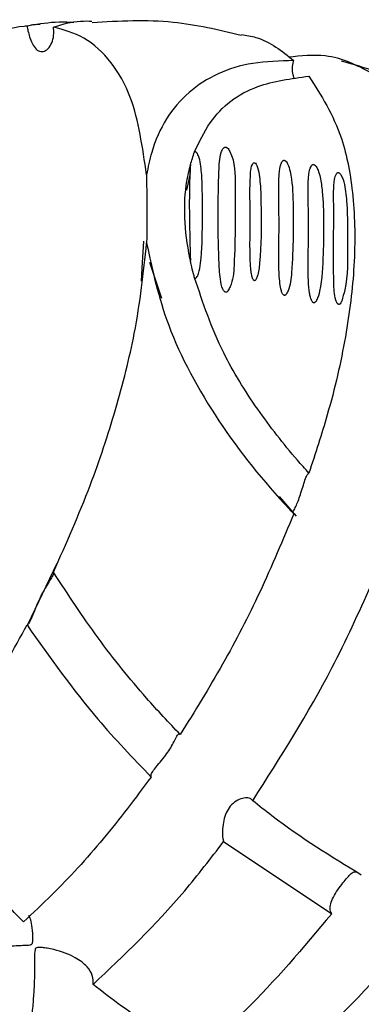
# Model space of a CAD drawing. Units: millimetres. Extents: x 27 to 1850, y 78 to 1983.
# Drawn here: x 739 to 749, y 262 to 291 of the extents above; entities that cross this region are included whole.
import ezdxf

# ---------------------------------------------------------------- set-up
doc = ezdxf.new("R2010")
doc.units = ezdxf.units.MM

msp = doc.modelspace()

# ---------------------------------------------------------------- linework, layer by layer
at = {"color": 7, "linetype": 'Continuous', "lineweight": 25}
for p, q in [((743.941, 285.685), (744.041, 286.18)), ((742.627, 283.399), (742.676, 284.187)), ((742.602, 283.016), (742.627, 283.399)), ((742.846, 283.578), (743.191, 282.518)), ((746.65, 276.693), (747.142, 276.112)), ((739.378, 273.162), (740.136, 274.738)), ((739.268, 272.934), (739.378, 273.162)), ((745.017, 266.558), (748.187, 264.436))]:
    msp.add_line(p, q, dxfattribs=at)
for points, knots in [([(740.619, 290.608), (740.59, 290.61), (740.247, 290.638), (739.79, 290.598), (739.379, 290.529), (739.248, 290.506)], [0, 0, 0, 0, 0.059663, 0.699859, 1, 1, 1, 1]), ([(740.022, 290.477), (740.278, 290.556), (740.631, 290.665), (741.042, 290.656), (741.154, 290.653)], [0, 0, 0, 0, 0.724962, 1, 1, 1, 1]), ([(745.532, 290.231), (744.871, 290.389), (743.432, 290.731), (741.953, 290.65), (741.155, 290.606)], [0, 0, 0, 0, 0.4597576, 1, 1, 1, 1]), ([(739.248, 290.506), (739.219, 290.504), (738.816, 290.468), (737.977, 290.245), (737.058, 289.811), (736.547, 289.458), (736.488, 289.417)], [0, 0, 0, 0, 0.033809, 0.480938, 0.939761, 1, 1, 1, 1]), ([(739.248, 290.506), (739.256, 290.46), (739.277, 290.35), (739.326, 290.167), (739.403, 289.971), (739.51, 289.814), (739.643, 289.741), (739.791, 289.77), (739.927, 289.901), (740.016, 290.107), (740.041, 290.31), (740.027, 290.434), (740.022, 290.477)], [0, 0, 0, 0, 0.056469, 0.133309, 0.233338, 0.366066, 0.501137, 0.621032, 0.741524, 0.847634, 0.94824, 1, 1, 1, 1]), ([(739.632, 290.548), (739.559, 290.55), (739.453, 290.553), (739.352, 290.526), (739.321, 290.518)], [0, 0, 0, 0, 0.692214, 1, 1, 1, 1]), ([(742.755, 286.141), (742.638, 286.944), (742.447, 288.261), (741.735, 289.491), (740.973, 290.212), (740.33, 290.391), (740.022, 290.477)], [0, 0, 0, 0, 0.345191, 0.565443, 0.79219, 1, 1, 1, 1]), ([(745.538, 290.26), (745.683, 290.236), (746.274, 290.139), (746.731, 289.772), (747.076, 289.494)], [0, 0, 0, 0, 0.245606, 1, 1, 1, 1]), ([(747.076, 289.494), (746.666, 289.483), (745.483, 289.45), (743.875, 288.704), (743.001, 287.346), (742.8, 286.362), (742.755, 286.141)], [0, 0, 0, 0, 0.187789, 0.542007, 0.897004, 1, 1, 1, 1]), ([(749.349, 289.132), (748.924, 289.353), (748.211, 289.724), (747.289, 289.63), (746.916, 289.592)], [0, 0, 0, 0, 0.595501, 1, 1, 1, 1]), ([(747.093, 288.948), (747.079, 288.989), (747.046, 289.085), (747.032, 289.268), (747.051, 289.412), (747.073, 289.484), (747.076, 289.494)], [0, 0, 0, 0, 0.253893, 0.594384, 0.943455, 1, 1, 1, 1]), ([(752.016, 288.136), (751.128, 288.535), (749.974, 289.054), (748.755, 289.397), (748.474, 289.476)], [0, 0, 0, 0, 0.769325, 1, 1, 1, 1]), ([(744.163, 286.809), (744.302, 287.105), (744.705, 287.965), (745.826, 288.809), (746.998, 288.965), (747.518, 289.034)], [0, 0, 0, 0, 0.226819, 0.656575, 1, 1, 1, 1]), ([(747.518, 289.034), (747.877, 288.473), (748.487, 287.517), (748.858, 285.533), (748.894, 283.562), (748.627, 281.381), (748.156, 279.316), (747.706, 277.953), (747.518, 277.382)], [0, 0, 0, 0, 0.233908, 0.398451, 0.568332, 0.724106, 0.884404, 1, 1, 1, 1]), ([(745.143, 282.728), (745.166, 282.769), (745.293, 282.999), (745.37, 284.122), (745.345, 285.463), (745.363, 286.523), (745.169, 286.882), (745.137, 286.922), (745.104, 286.943), (745.087, 286.95), (745.071, 286.952), (745.053, 286.95), (745.028, 286.94), (744.979, 286.891), (744.897, 286.666), (744.855, 285.679), (744.84, 284.416), (744.902, 283.168), (744.957, 282.851), (745.023, 282.726), (745.055, 282.7), (745.072, 282.692), (745.091, 282.692), (745.111, 282.698), (745.129, 282.711), (745.139, 282.723), (745.143, 282.728)], [0, 0, 0, 0, 0.014327, 0.080247, 0.342796, 0.473825, 0.481223, 0.488685, 0.490513, 0.491932, 0.493362, 0.494583, 0.496669, 0.501903, 0.520669, 0.595205, 0.893197, 0.952041, 0.981557, 0.988987, 0.990629, 0.992288, 0.993721, 0.99529, 0.997939, 1, 1, 1, 1]), ([(744.044, 286.441), (744.062, 286.498), (744.095, 286.61), (744.141, 286.744), (744.163, 286.809)], [0, 0, 0, 0, 0.514695, 1, 1, 1, 1]), ([(744.165, 283.113), (744.168, 283.111), (744.174, 283.108), (744.184, 283.105), (744.195, 283.106), (744.209, 283.111), (744.233, 283.133), (744.258, 283.179), (744.308, 283.317), (744.39, 283.847), (744.393, 284.735), (744.398, 285.648), (744.371, 286.247), (744.327, 286.537), (744.287, 286.68), (744.255, 286.75), (744.231, 286.784), (744.214, 286.8), (744.2, 286.808), (744.188, 286.812), (744.177, 286.813), (744.169, 286.811), (744.164, 286.809), (744.163, 286.809)], [0, 0, 0, 0, 0.002253, 0.004144, 0.006037, 0.008572, 0.013122, 0.027853, 0.044537, 0.117754, 0.410315, 0.702284, 0.848188, 0.921151, 0.957646, 0.975908, 0.985052, 0.988898, 0.992784, 0.994733, 0.996691, 0.998934, 1, 1, 1, 1]), ([(746.851, 282.627), (746.871, 282.661), (746.981, 282.856), (747.059, 283.83), (747.074, 285.019), (747.031, 286.015), (746.926, 286.405), (746.871, 286.504), (746.845, 286.536), (746.827, 286.552), (746.808, 286.562), (746.795, 286.565), (746.781, 286.565), (746.765, 286.561), (746.734, 286.539), (746.668, 286.411), (746.614, 285.814), (746.659, 284.82), (746.627, 283.709), (746.649, 283.058), (746.695, 282.774), (746.734, 282.663), (746.762, 282.622), (746.777, 282.608), (746.79, 282.601), (746.803, 282.598), (746.817, 282.601), (746.835, 282.609), (746.845, 282.62), (746.851, 282.627)], [0, 0, 0, 0, 0.013471, 0.075609, 0.323022, 0.446354, 0.477212, 0.484927, 0.487682, 0.491106, 0.492335, 0.493575, 0.494677, 0.496296, 0.499363, 0.509932, 0.5602, 0.760008, 0.894657, 0.95394, 0.977337, 0.987057, 0.989797, 0.991524, 0.992759, 0.994003, 0.995087, 0.996941, 1, 1, 1, 1]), ([(744.043, 283.621), (744.038, 283.645), (743.866, 284.478), (743.816, 285.474), (744.006, 286.28), (744.044, 286.441)], [0, 0, 0, 0, 0.02333, 0.805071, 1, 1, 1, 1]), ([(744.044, 286.441), (744.037, 286.318), (743.989, 285.477), (744.018, 284.476), (744.043, 283.621)], [0, 0, 0, 0, 0.146028, 1, 1, 1, 1]), ([(745.915, 283.031), (745.917, 283.03), (745.923, 283.029), (745.932, 283.031), (745.947, 283.039), (745.978, 283.076), (746.039, 283.246), (746.128, 283.952), (746.116, 284.859), (746.109, 285.667), (746.071, 286.081), (746.038, 286.285), (745.989, 286.417), (745.965, 286.464), (745.937, 286.488), (745.926, 286.493), (745.917, 286.495), (745.908, 286.495), (745.897, 286.492), (745.876, 286.476), (745.829, 286.388), (745.778, 285.982), (745.796, 285.343), (745.794, 284.599), (745.789, 284.096), (745.792, 283.75), (745.802, 283.512), (745.815, 283.351), (745.83, 283.242), (745.845, 283.168), (745.859, 283.118), (745.872, 283.081), (745.885, 283.056), (745.898, 283.041), (745.907, 283.034), (745.913, 283.032), (745.915, 283.031)], [0, 0, 0, 0, 0.000868, 0.001733, 0.003144, 0.006751, 0.020145, 0.073317, 0.285415, 0.391197, 0.433939, 0.476723, 0.486675, 0.496699, 0.498621, 0.499581, 0.50055, 0.501392, 0.502615, 0.504936, 0.513034, 0.55182, 0.705968, 0.802839, 0.867926, 0.911523, 0.940758, 0.960386, 0.97358, 0.982463, 0.98846, 0.99253, 0.996492, 0.998097, 0.999351, 1, 1, 1, 1]), ([(747.681, 282.381), (747.689, 282.385), (747.719, 282.4), (747.785, 282.512), (747.91, 282.99), (747.95, 284.134), (747.965, 285.229), (747.87, 286), (747.804, 286.243), (747.751, 286.358), (747.712, 286.407), (747.691, 286.425), (747.676, 286.434), (747.661, 286.44), (747.647, 286.441), (747.631, 286.438), (747.603, 286.423), (747.545, 286.337), (747.48, 285.927), (747.508, 285.197), (747.508, 284.3), (747.496, 283.622), (747.498, 283.175), (747.512, 282.888), (747.531, 282.707), (747.552, 282.591), (747.571, 282.516), (747.59, 282.461), (747.608, 282.423), (747.628, 282.398), (747.643, 282.386), (747.657, 282.38), (747.67, 282.379), (747.677, 282.38), (747.681, 282.381)], [0, 0, 0, 0, 0.002893, 0.010359, 0.041813, 0.16671, 0.390635, 0.44649, 0.474433, 0.488435, 0.492857, 0.494848, 0.496528, 0.497721, 0.498918, 0.500429, 0.503038, 0.511031, 0.545845, 0.68408, 0.797784, 0.871389, 0.917586, 0.94626, 0.964123, 0.975384, 0.982621, 0.987676, 0.992799, 0.994668, 0.996553, 0.997754, 0.998959, 1, 1, 1, 1]), ([(742.755, 286.141), (742.755, 286.139), (742.755, 286.134), (742.755, 286.12), (742.755, 286.094), (742.755, 286.051), (742.756, 285.949), (742.76, 285.578), (742.766, 285.133), (742.765, 284.668), (742.761, 284.401), (742.759, 284.252), (742.757, 284.162), (742.756, 284.112), (742.756, 284.089), (742.755, 284.086), (742.756, 284.1), (742.756, 284.116), (742.756, 284.13), (742.756, 284.136)], [0, 0, 0, 0, 0.00349, 0.013798, 0.022981, 0.035252, 0.057251, 0.127662, 0.452993, 0.654868, 0.775286, 0.848383, 0.89386, 0.936649, 0.955583, 0.974735, 0.983975, 0.993255, 1, 1, 1, 1]), ([(748.483, 282.43), (748.514, 282.539), (748.668, 283.081), (748.642, 284.093), (748.661, 285.101), (748.584, 285.764), (748.516, 286.059), (748.439, 286.169), (748.419, 286.188), (748.405, 286.198), (748.392, 286.204), (748.379, 286.206), (748.365, 286.204), (748.343, 286.194), (748.296, 286.133), (748.236, 285.839), (748.26, 284.848), (748.228, 283.652), (748.26, 282.608), (748.327, 282.406), (748.347, 282.369), (748.361, 282.35), (748.376, 282.339), (748.389, 282.334), (748.402, 282.333), (748.418, 282.339), (748.449, 282.363), (748.468, 282.397), (748.48, 282.425), (748.483, 282.43)], [0, 0, 0, 0, 0.039686, 0.197744, 0.355384, 0.434174, 0.473706, 0.478646, 0.480536, 0.482442, 0.483563, 0.484689, 0.486016, 0.488211, 0.494621, 0.521163, 0.62654, 0.911821, 0.968661, 0.975761, 0.978502, 0.981262, 0.982513, 0.983775, 0.984892, 0.986401, 0.989157, 0.998221, 1, 1, 1, 1]), ([(740.022, 274.47), (740.398, 275.318), (741.1, 276.903), (741.878, 279.274), (742.5, 281.716), (742.664, 283.266), (742.756, 284.136)], [0, 0, 0, 0, 0.256006, 0.478469, 0.707584, 1, 1, 1, 1]), ([(742.756, 284.136), (742.928, 283.338), (743.294, 281.633), (744.79, 278.874), (746.229, 277.08), (747.029, 276.235), (747.075, 276.186)], [0, 0, 0, 0, 0.299248, 0.639554, 0.979329, 1, 1, 1, 1]), ([(744.165, 283.113), (744.154, 283.151), (744.116, 283.277), (744.075, 283.445), (744.05, 283.584), (744.043, 283.621)], [0, 0, 0, 0, 0.236594, 0.796376, 1, 1, 1, 1]), ([(747.518, 277.382), (747.406, 277.507), (746.87, 278.105), (745.972, 279.262), (744.846, 281.082), (744.411, 282.377), (744.165, 283.113)], [0, 0, 0, 0, 0.072235, 0.344828, 0.627963, 1, 1, 1, 1]), ([(747.045, 276.216), (747.045, 276.216), (747.045, 276.228), (747.086, 276.299), (747.15, 276.429), (747.223, 276.604), (747.292, 276.808), (747.356, 277.026), (747.414, 277.21), (747.469, 277.337), (747.502, 277.367), (747.518, 277.382)], [0, 0, 0, 0, 0.004482, 0.129287, 0.2517, 0.371972, 0.500407, 0.650836, 0.793943, 0.901037, 1, 1, 1, 1]), ([(747.075, 276.186), (746.754, 275.417), (746.133, 273.929), (745.005, 271.739), (744.166, 270.386), (743.742, 269.703)], [0, 0, 0, 0, 0.3459115, 0.6695848, 1, 1, 1, 1]), ([(740.022, 274.47), (740.029, 274.461), (740.042, 274.442), (739.993, 274.349), (739.899, 274.201), (739.777, 274.003), (739.648, 273.76), (739.519, 273.476), (739.412, 273.212), (739.332, 273.026), (739.279, 272.933), (739.257, 272.924), (739.247, 272.92)], [0, 0, 0, 0, 0.087679, 0.187047, 0.286865, 0.388053, 0.495256, 0.617219, 0.758423, 0.857595, 0.937788, 1, 1, 1, 1]), ([(743.742, 269.703), (743.411, 270.054), (742.572, 270.944), (741.293, 272.529), (740.449, 273.818), (740.022, 274.47)], [0, 0, 0, 0, 0.244113, 0.617625, 1, 1, 1, 1]), ([(745.871, 267.758), (746.685, 269.038), (747.98, 271.075), (748.978, 273.275), (749.349, 274.093)], [0, 0, 0, 0, 0.628242, 1, 1, 1, 1]), ([(735.95, 267.925), (736.412, 268.519), (737.35, 269.724), (738.448, 271.458), (739.053, 272.565), (739.247, 272.92)], [0, 0, 0, 0, 0.397612, 0.806718, 1, 1, 1, 1]), ([(739.247, 272.92), (739.919, 271.971), (741.049, 270.373), (742.359, 269.009), (742.891, 268.455)], [0, 0, 0, 0, 0.5940758, 1, 1, 1, 1]), ([(742.891, 268.455), (742.889, 268.478), (742.884, 268.532), (742.95, 268.649), (743.076, 268.803), (743.233, 268.983), (743.38, 269.177), (743.497, 269.368), (743.592, 269.551), (743.66, 269.686), (743.711, 269.748), (743.732, 269.717), (743.742, 269.703)], [0, 0, 0, 0, 0.077444, 0.179997, 0.284427, 0.39079, 0.490172, 0.584576, 0.689565, 0.812853, 0.908639, 1, 1, 1, 1]), ([(742.891, 268.455), (742.427, 267.837), (741.488, 266.588), (740.212, 265.201), (739.423, 264.463), (739.144, 264.202)], [0, 0, 0, 0, 0.387244, 0.783531, 1, 1, 1, 1]), ([(739.144, 264.202), (739.023, 264.324), (737.909, 265.447), (736.874, 266.757), (735.95, 267.925)], [0, 0, 0, 0, 0.108253, 1, 1, 1, 1]), ([(745.871, 267.758), (745.856, 267.778), (745.822, 267.825), (745.7, 267.852), (745.525, 267.826), (745.334, 267.729), (745.173, 267.561), (745.064, 267.351), (745, 267.111), (744.976, 266.859), (744.987, 266.659), (745.009, 266.586), (745.017, 266.558)], [0, 0, 0, 0, 0.078405, 0.180407, 0.284868, 0.393359, 0.495949, 0.590791, 0.692253, 0.808771, 0.926682, 1, 1, 1, 1]), ([(749.056, 265.575), (748.179, 266.113), (747.111, 266.768), (746.058, 267.608), (745.871, 267.758)], [0, 0, 0, 0, 0.822088, 1, 1, 1, 1]), ([(741.185, 262.362), (742.096, 263.224), (743.412, 264.469), (744.639, 266.067), (745.017, 266.558)], [0, 0, 0, 0, 0.692042, 1, 1, 1, 1]), ([(748.187, 264.436), (748.175, 264.462), (748.14, 264.536), (748.14, 264.686), (748.205, 264.881), (748.328, 265.091), (748.478, 265.296), (748.618, 265.472), (748.739, 265.601), (748.836, 265.68), (748.892, 265.672), (748.914, 265.669)], [0, 0, 0, 0, 0.065456, 0.183432, 0.303728, 0.43307, 0.563147, 0.679868, 0.793077, 0.919549, 1, 1, 1, 1]), ([(737.261, 262.694), (737.291, 262.766), (737.358, 262.924), (737.613, 263.155), (738.058, 263.374), (738.536, 263.474), (738.913, 263.506), (739.099, 263.513), (739.233, 263.516), (739.315, 263.521), (739.364, 263.533), (739.391, 263.551), (739.418, 263.597), (739.424, 263.773), (739.401, 264.015), (739.361, 264.29), (739.319, 264.353), (739.298, 264.386)], [0, 0, 0, 0, 0.072534, 0.15872, 0.275037, 0.433945, 0.489653, 0.533163, 0.561631, 0.581314, 0.590434, 0.598157, 0.608087, 0.641205, 0.772275, 0.882487, 1, 1, 1, 1]), ([(748.187, 264.436), (747.351, 263.441), (746.058, 261.904), (744.718, 260.748), (744.245, 260.34)], [0, 0, 0, 0, 0.647482, 1, 1, 1, 1]), ([(741.185, 262.362), (741.186, 262.45), (741.189, 262.633), (741.009, 262.914), (740.636, 263.196), (740.202, 263.354), (739.86, 263.426), (739.698, 263.447), (739.584, 263.458), (739.52, 263.436), (739.495, 263.413), (739.466, 263.326), (739.477, 262.952), (739.462, 262.402), (739.417, 261.727), (739.371, 261.299), (739.329, 261.04), (739.309, 260.94), (739.306, 260.925)], [0, 0, 0, 0, 0.069933, 0.144769, 0.243544, 0.378093, 0.416107, 0.444155, 0.472353, 0.479117, 0.485923, 0.496646, 0.547966, 0.754289, 0.840026, 0.92647, 0.989223, 1, 1, 1, 1]), ([(746.24, 259.512), (746.571, 259.773), (747.933, 260.847), (749.279, 262.312), (750.297, 263.421)], [0, 0, 0, 0, 0.243416, 1, 1, 1, 1]), ([(744.245, 260.34), (743.782, 260.593), (742.769, 261.148), (741.743, 261.934), (741.185, 262.362)], [0, 0, 0, 0, 0.456412, 1, 1, 1, 1])]:
    msp.add_open_spline(points, degree=3, knots=knots, dxfattribs=at)

doc.saveas('drawing.dxf')
